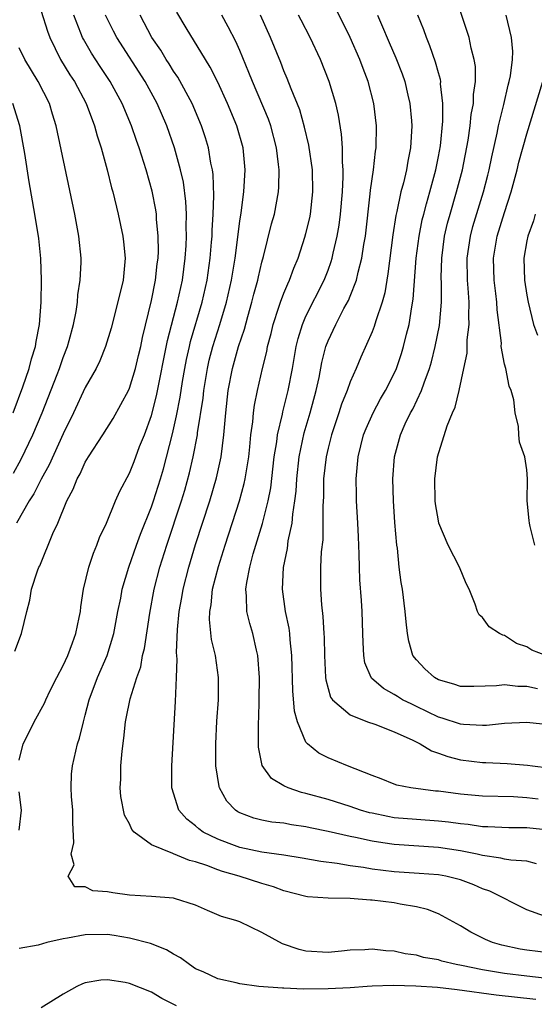
# Model space of a CAD drawing. Units: inches. Extents: x 2500569 to 2502000, y 1497000 to 1500000.
# Drawn here: x 2501549 to 2501596, y 1497113 to 1497203 of the extents above; entities that cross this region are included whole.
import ezdxf

# ---------------------------------------------------------------- set-up
doc = ezdxf.new("R2010")
doc.units = ezdxf.units.IN
doc.header["$MEASUREMENT"] = 0
doc.layers.add('LD24991497_2ft', color=110, linetype='Continuous')

msp = doc.modelspace()

# ---------------------------------------------------------------- linework, layer by layer
at = {"layer": 'LD24991497_2ft'}
for points, elevation in [([(2501595.981, 1497141.981), (2501595, 1497142.19), (2501594.199, 1497142.199), (2501593, 1497142.341), (2501592.261, 1497142.261), (2501590.206, 1497142.206), (2501589, 1497142.207), (2501588.401, 1497142.402), (2501587, 1497142.799), (2501586.644, 1497143), (2501585.78, 1497143.78), (2501585, 1497144.597), (2501584.691, 1497145), (2501584.309, 1497146.309), (2501584.201, 1497147), (2501584.067, 1497148.067), (2501583.994, 1497149), (2501583.733, 1497151), (2501583.63, 1497151.63), (2501583.456, 1497153), (2501583.28, 1497154.72), (2501583.237, 1497155), (2501583.063, 1497157.063), (2501582.937, 1497159), (2501582.872, 1497161), (2501583.007, 1497163), (2501583.553, 1497165), (2501584.001, 1497166.001), (2501584.478, 1497167), (2501584.671, 1497167.329), (2501585.47, 1497169), (2501585.699, 1497169.699), (2501586.204, 1497171), (2501586.384, 1497171.616), (2501586.716, 1497173), (2501587.087, 1497174.913), (2501587.271, 1497177), (2501587.277, 1497178.723), (2501587.26, 1497179.26), (2501587.301, 1497181), (2501587.564, 1497183), (2501587.832, 1497184.168), (2501588.051, 1497185), (2501588.645, 1497187), (2501589.173, 1497189), (2501589.686, 1497191.686), (2501589.881, 1497193), (2501589.981, 1497194.019), (2501590.174, 1497195), (2501590.18, 1497195.82), (2501590.358, 1497197), (2501590.352, 1497198.352), (2501590.248, 1497199), (2501589.969, 1497200.031), (2501589.773, 1497201), (2501588.445, 1497205)], 7952), ([(2501551, 1497203.363), (2501551.571, 1497201.571), (2501551.778, 1497201), (2501552.751, 1497199), (2501553.604, 1497197.604), (2501554.009, 1497197), (2501555.092, 1497195), (2501555.843, 1497193), (2501556.082, 1497192.082), (2501556.441, 1497191), (2501556.987, 1497189.013), (2501557.376, 1497187.376), (2501557.485, 1497187), (2501557.968, 1497185), (2501558.407, 1497183), (2501558.476, 1497182.476), (2501558.62, 1497181), (2501558.423, 1497179), (2501558.256, 1497178.256), (2501557.341, 1497174.659), (2501556.846, 1497173), (2501556.313, 1497171.687), (2501555.974, 1497171), (2501555, 1497169.269), (2501553.936, 1497167), (2501553, 1497165.089), (2501551.726, 1497162.274), (2501551, 1497160.992), (2501550.34, 1497159.66), (2501549.919, 1497159), (2501548.759, 1497157)], 7974), ([(2501597, 1497118.064), (2501595, 1497118.315), (2501594.409, 1497118.409), (2501592.753, 1497118.753), (2501591.9, 1497119), (2501591.26, 1497119.259), (2501589.939, 1497119.939), (2501589, 1497120.511), (2501587, 1497121.59), (2501585.998, 1497121.998), (2501585, 1497122.236), (2501583.531, 1497122.469), (2501583, 1497122.584), (2501581, 1497122.836), (2501580.838, 1497122.838), (2501579, 1497122.988), (2501577.02, 1497123.02), (2501575.147, 1497123.147), (2501575, 1497123.169), (2501573, 1497123.686), (2501572.052, 1497124.052), (2501571, 1497124.353), (2501568.94, 1497125), (2501567.427, 1497125.427), (2501567, 1497125.579), (2501566.024, 1497125.977), (2501565, 1497126.32), (2501564.438, 1497126.438), (2501563, 1497127.034), (2501562.922, 1497127.078), (2501561, 1497127.86), (2501559.439, 1497129), (2501559.23, 1497129.23), (2501559, 1497129.751), (2501558.547, 1497130.547), (2501558.22, 1497132.22), (2501558.157, 1497133), (2501558.211, 1497133.789), (2501558.231, 1497135), (2501558.342, 1497136.342), (2501558.499, 1497137.501), (2501558.651, 1497139), (2501558.718, 1497139.281), (2501559.065, 1497141.065), (2501559.668, 1497143), (2501560.02, 1497143.98), (2501560.197, 1497145), (2501560.358, 1497145.642), (2501560.841, 1497148.84), (2501561.246, 1497151), (2501561.763, 1497153), (2501562.392, 1497155), (2501563.715, 1497159), (2501564.015, 1497159.985), (2501564.448, 1497161.552), (2501564.779, 1497163), (2501565.155, 1497165), (2501565.171, 1497165.171), (2501565.672, 1497168.328), (2501565.74, 1497169), (2501566.071, 1497171), (2501566.241, 1497171.758), (2501566.56, 1497173), (2501567.187, 1497175), (2501567.784, 1497177), (2501568.245, 1497179), (2501568.576, 1497181), (2501569, 1497184.347), (2501569.12, 1497185.12), (2501569.371, 1497187), (2501569.486, 1497189), (2501569.304, 1497191), (2501568.737, 1497193), (2501567.898, 1497195), (2501567, 1497196.958), (2501566.319, 1497198.318), (2501565.885, 1497199), (2501564.146, 1497201.854), (2501563.29, 1497203.29)], 7966), ([(2501596.026, 1497131.974), (2501595, 1497132.11), (2501593.813, 1497132.188), (2501591, 1497132.246), (2501589, 1497132.426), (2501587, 1497132.703), (2501586.724, 1497132.724), (2501584.493, 1497133), (2501583.244, 1497133.244), (2501583, 1497133.333), (2501581.824, 1497133.824), (2501581, 1497134.121), (2501578.759, 1497135), (2501577, 1497135.734), (2501576.159, 1497136.159), (2501575.136, 1497137), (2501575, 1497137.161), (2501574.222, 1497139), (2501573.951, 1497139.951), (2501573.793, 1497141.793), (2501573.719, 1497145), (2501573.567, 1497146.433), (2501573.537, 1497147), (2501573.477, 1497147.477), (2501573.156, 1497149), (2501572.872, 1497151), (2501572.968, 1497152.968), (2501573.315, 1497154.685), (2501573.394, 1497155.394), (2501573.738, 1497157), (2501573.795, 1497157.795), (2501573.997, 1497159), (2501574.106, 1497159.894), (2501574.162, 1497161), (2501574.384, 1497163), (2501574.835, 1497165.165), (2501575.373, 1497167), (2501575.919, 1497169), (2501576.181, 1497170.181), (2501576.444, 1497171.556), (2501576.806, 1497173), (2501577, 1497173.517), (2501577.689, 1497175), (2501578.443, 1497176.443), (2501578.839, 1497177.162), (2501579, 1497177.553), (2501579.575, 1497179), (2501579.726, 1497179.726), (2501580.074, 1497181), (2501580.246, 1497182.246), (2501580.377, 1497183), (2501580.82, 1497186.82), (2501580.845, 1497187.155), (2501581.113, 1497189), (2501581.308, 1497190.692), (2501581.365, 1497191), (2501581.403, 1497193), (2501581.153, 1497195), (2501580.619, 1497197), (2501580.17, 1497198.17), (2501579.871, 1497199), (2501578.998, 1497201), (2501577.665, 1497203.665)], 7958), ([(2501548.612, 1497145.388), (2501549.225, 1497147), (2501549.696, 1497149), (2501549.986, 1497150.014), (2501550.141, 1497151), (2501550.662, 1497152.662), (2501550.801, 1497153), (2501550.876, 1497153.124), (2501552.059, 1497156.059), (2501552.499, 1497157), (2501553.32, 1497159), (2501553.914, 1497160.086), (2501554.255, 1497161), (2501554.53, 1497161.47), (2501555, 1497162.509), (2501555.3, 1497163), (2501556.604, 1497165), (2501557.531, 1497166.469), (2501558.906, 1497169), (2501559, 1497169.207), (2501559.544, 1497171), (2501559.83, 1497172.17), (2501560.025, 1497173), (2501560.187, 1497173.813), (2501561, 1497177.162), (2501561.372, 1497179), (2501561.524, 1497180.476), (2501561.595, 1497181), (2501561.622, 1497181.623), (2501561.608, 1497183), (2501561.46, 1497184.541), (2501561.445, 1497185), (2501561.393, 1497185.393), (2501561.075, 1497187.075), (2501560.527, 1497189), (2501560.319, 1497189.681), (2501559.885, 1497191), (2501559.649, 1497191.648), (2501559.195, 1497193), (2501558.358, 1497195), (2501557.265, 1497197), (2501556.354, 1497198.354), (2501555.565, 1497199.565), (2501554.83, 1497200.83), (2501554.747, 1497201), (2501554.607, 1497201.394), (2501553.973, 1497203)], 7972), ([(2501549, 1497135.533), (2501549.361, 1497137), (2501549.929, 1497138.07), (2501550.362, 1497139), (2501551.302, 1497140.698), (2501551.426, 1497141), (2501551.834, 1497141.835), (2501552.414, 1497143), (2501553, 1497144.1), (2501553.419, 1497145), (2501553.836, 1497146.164), (2501554.158, 1497147), (2501554.46, 1497148.46), (2501554.558, 1497149), (2501554.6, 1497149.4), (2501554.844, 1497151), (2501555.309, 1497153), (2501555.735, 1497154.265), (2501556.046, 1497155), (2501556.302, 1497155.698), (2501556.917, 1497157), (2501557.738, 1497159), (2501558.118, 1497159.882), (2501559, 1497161.508), (2501559.423, 1497162.577), (2501559.926, 1497163.926), (2501560.359, 1497165), (2501561, 1497166.756), (2501561.462, 1497168.538), (2501562.464, 1497173.536), (2501563.362, 1497177), (2501563.647, 1497178.353), (2501563.801, 1497179), (2501564.06, 1497181), (2501564.136, 1497182.136), (2501564.171, 1497183), (2501564.148, 1497183.852), (2501564.176, 1497185), (2501564.127, 1497186.127), (2501563.894, 1497187.894), (2501563.642, 1497189), (2501563.075, 1497191), (2501562.378, 1497193), (2501561.519, 1497195), (2501560.419, 1497197), (2501557.845, 1497201), (2501557.553, 1497201.553), (2501556.847, 1497203)], 7970), ([(2501598.431, 1497115.569), (2501595, 1497115.947), (2501593, 1497116.197), (2501591, 1497116.53), (2501589.083, 1497116.917), (2501588.603, 1497117), (2501587.304, 1497117.304), (2501587, 1497117.418), (2501585.645, 1497117.645), (2501585, 1497117.859), (2501583.977, 1497117.977), (2501583, 1497118.218), (2501582.247, 1497118.247), (2501581, 1497118.399), (2501580.341, 1497118.342), (2501579, 1497118.304), (2501578.215, 1497118.216), (2501577, 1497118.104), (2501575, 1497118.205), (2501574.368, 1497118.368), (2501572.878, 1497118.878), (2501571, 1497119.911), (2501569, 1497120.867), (2501568.63, 1497121), (2501567.354, 1497121.354), (2501566.086, 1497121.914), (2501565, 1497122.373), (2501563.072, 1497123), (2501563, 1497123.018), (2501561, 1497123.175), (2501559, 1497123.292), (2501557.49, 1497123.49), (2501557, 1497123.596), (2501555.695, 1497123.695), (2501555, 1497124.03), (2501554.042, 1497124.042), (2501553.44, 1497125), (2501553.979, 1497126.022), (2501553.727, 1497127), (2501553.967, 1497128.032), (2501553.867, 1497129.867), (2501553.862, 1497131), (2501553.758, 1497132.242), (2501553.726, 1497133), (2501553.759, 1497134.241), (2501553.828, 1497135), (2501554.294, 1497137), (2501554.483, 1497137.517), (2501554.826, 1497139), (2501555, 1497139.603), (2501555.352, 1497141), (2501556.115, 1497143), (2501556.984, 1497145), (2501557.583, 1497147), (2501557.96, 1497149), (2501558.21, 1497150.21), (2501558.348, 1497151), (2501558.94, 1497153), (2501559.631, 1497155), (2501559.999, 1497156.001), (2501561, 1497158.479), (2501561.179, 1497159), (2501561.813, 1497161), (2501562.084, 1497161.916), (2501562.903, 1497165.097), (2501563.278, 1497166.722), (2501563.602, 1497168.399), (2501563.82, 1497169.82), (2501564.026, 1497171), (2501564.184, 1497171.816), (2501564.445, 1497173), (2501564.549, 1497173.451), (2501565.586, 1497177), (2501566.042, 1497179), (2501566.322, 1497181), (2501566.45, 1497182.45), (2501566.486, 1497183), (2501566.497, 1497183.503), (2501566.601, 1497185), (2501566.658, 1497186.658), (2501566.586, 1497188.586), (2501566.525, 1497189), (2501566.381, 1497189.619), (2501566.153, 1497191), (2501565.893, 1497191.893), (2501565.53, 1497193), (2501564.696, 1497195), (2501563.391, 1497197.391), (2501563, 1497197.956), (2501562.602, 1497198.602), (2501562.336, 1497199), (2501561.835, 1497199.834), (2501561.046, 1497201), (2501559.979, 1497203)], 7968), ([(2501596.6, 1497121.4), (2501595, 1497121.973), (2501591.649, 1497123.648), (2501591, 1497123.864), (2501590.219, 1497124.219), (2501589, 1497124.665), (2501588.749, 1497124.749), (2501587.668, 1497125), (2501587, 1497125.125), (2501585.262, 1497125.262), (2501583, 1497125.41), (2501581, 1497125.654), (2501580.2, 1497125.8), (2501579, 1497125.957), (2501577.835, 1497126.165), (2501576.332, 1497126.332), (2501574.654, 1497126.654), (2501573, 1497126.916), (2501571, 1497127.187), (2501569, 1497127.594), (2501568.028, 1497127.972), (2501567, 1497128.348), (2501565.691, 1497129), (2501565.29, 1497129.29), (2501565, 1497129.565), (2501564.189, 1497130.189), (2501563.485, 1497131), (2501562.857, 1497133), (2501562.83, 1497135), (2501563.166, 1497140.834), (2501563.264, 1497143), (2501563.316, 1497144.685), (2501563.264, 1497145.265), (2501563.347, 1497147.347), (2501563.511, 1497149), (2501563.743, 1497150.257), (2501563.862, 1497151), (2501564.379, 1497153), (2501565, 1497155.063), (2501566.274, 1497159), (2501566.897, 1497161.103), (2501567.302, 1497163), (2501567.545, 1497165), (2501567.725, 1497167), (2501567.95, 1497169), (2501568.332, 1497171), (2501568.894, 1497173), (2501569.418, 1497174.582), (2501569.716, 1497175.716), (2501570.089, 1497177), (2501570.27, 1497177.73), (2501570.623, 1497179), (2501570.683, 1497179.317), (2501571, 1497180.624), (2501571.153, 1497181.153), (2501571.889, 1497184.111), (2501572.133, 1497185), (2501572.504, 1497187), (2501572.537, 1497187.463), (2501572.556, 1497189), (2501572.513, 1497189.487), (2501572.319, 1497191), (2501571.806, 1497193), (2501571.596, 1497193.596), (2501570.143, 1497197), (2501569.829, 1497197.83), (2501569, 1497199.818), (2501568.634, 1497200.634), (2501567.951, 1497201.951), (2501567.369, 1497203)], 7964), ([(2501595.877, 1497126.123), (2501595, 1497126.355), (2501593.551, 1497126.449), (2501593, 1497126.555), (2501592.654, 1497126.654), (2501591, 1497126.884), (2501590.506, 1497127), (2501589, 1497127.308), (2501587, 1497127.604), (2501583, 1497127.865), (2501581.962, 1497128.038), (2501581, 1497128.175), (2501579.491, 1497128.509), (2501579, 1497128.6), (2501577, 1497129.057), (2501575.392, 1497129.392), (2501575, 1497129.488), (2501573.675, 1497129.675), (2501573, 1497129.807), (2501571.915, 1497129.915), (2501571, 1497130.094), (2501570.266, 1497130.266), (2501569, 1497130.751), (2501568.837, 1497130.837), (2501568.603, 1497131), (2501567.82, 1497131.82), (2501567.16, 1497133), (2501567.119, 1497133.119), (2501566.835, 1497135), (2501566.831, 1497137), (2501566.936, 1497139.064), (2501567.061, 1497141), (2501567.073, 1497143), (2501566.789, 1497145), (2501566.452, 1497146.452), (2501566.271, 1497148.271), (2501566.291, 1497149), (2501566.4, 1497149.6), (2501566.542, 1497151), (2501567.062, 1497153.062), (2501567.666, 1497155), (2501568.973, 1497159), (2501569.412, 1497160.588), (2501569.495, 1497161), (2501569.714, 1497162.287), (2501569.807, 1497163), (2501569.914, 1497163.914), (2501570.011, 1497165), (2501570.186, 1497166.187), (2501570.252, 1497167), (2501570.332, 1497167.668), (2501570.593, 1497169), (2501571.048, 1497171), (2501571.447, 1497172.552), (2501571.527, 1497173), (2501571.831, 1497174.169), (2501572.026, 1497175), (2501572.548, 1497176.547), (2501572.685, 1497177), (2501573, 1497177.834), (2501573.34, 1497178.66), (2501573.517, 1497179), (2501573.909, 1497180.091), (2501574.294, 1497181), (2501574.909, 1497182.909), (2501575, 1497183.24), (2501575.333, 1497184.668), (2501575.395, 1497185), (2501575.625, 1497187), (2501575.575, 1497189), (2501575.253, 1497191.252), (2501574.875, 1497192.875), (2501574.44, 1497194.44), (2501573.649, 1497196.351), (2501573.292, 1497197.291), (2501573, 1497197.965), (2501572.715, 1497198.715), (2501571.793, 1497201), (2501570.875, 1497203)], 7962), ([(2501597, 1497129.176), (2501595, 1497129.394), (2501593.39, 1497129.39), (2501591.476, 1497129.476), (2501591, 1497129.481), (2501589.687, 1497129.687), (2501589, 1497129.747), (2501587.904, 1497129.904), (2501587, 1497130.005), (2501585, 1497130.134), (2501583, 1497130.307), (2501582.408, 1497130.408), (2501581, 1497130.708), (2501580.762, 1497130.762), (2501579.944, 1497131), (2501579, 1497131.32), (2501577, 1497131.948), (2501575, 1497132.51), (2501574.594, 1497132.594), (2501573.396, 1497133), (2501573, 1497133.192), (2501571.87, 1497133.87), (2501571.041, 1497135.041), (2501570.701, 1497136.701), (2501570.684, 1497137), (2501570.701, 1497137.299), (2501570.696, 1497139), (2501570.718, 1497139.282), (2501570.763, 1497141), (2501570.788, 1497143), (2501570.643, 1497145), (2501570.514, 1497145.485), (2501570.169, 1497147), (2501569.902, 1497147.902), (2501569.635, 1497149), (2501569.624, 1497150.376), (2501569.551, 1497151), (2501569.627, 1497151.627), (2501569.902, 1497153), (2501570.219, 1497154.219), (2501571.045, 1497156.955), (2501571.56, 1497159), (2501571.801, 1497160.199), (2501572.126, 1497163), (2501572.356, 1497164.356), (2501572.431, 1497165), (2501572.881, 1497166.88), (2501572.915, 1497167.085), (2501573.39, 1497169), (2501573.773, 1497171), (2501574.121, 1497173), (2501574.286, 1497173.714), (2501574.678, 1497175), (2501575, 1497175.735), (2501576.642, 1497179), (2501577, 1497179.923), (2501577.291, 1497180.709), (2501577.376, 1497181), (2501577.466, 1497181.466), (2501577.828, 1497183), (2501577.998, 1497184.002), (2501578.118, 1497185), (2501578.293, 1497187), (2501578.367, 1497188.367), (2501578.361, 1497189), (2501578.295, 1497189.705), (2501578.306, 1497191), (2501578.23, 1497192.229), (2501577.948, 1497193.949), (2501577.702, 1497195), (2501577.113, 1497197), (2501576.317, 1497199), (2501575.37, 1497201), (2501574.553, 1497202.553), (2501574.334, 1497203)], 7960), ([(2501581.49, 1497203), (2501581.833, 1497202.167), (2501582.546, 1497200.546), (2501583.142, 1497199.142), (2501583.7, 1497197.7), (2501583.941, 1497197), (2501584.222, 1497195.778), (2501584.42, 1497195), (2501584.547, 1497193.453), (2501584.598, 1497193), (2501584.48, 1497191), (2501584.222, 1497189.778), (2501584.092, 1497189), (2501583.823, 1497187.823), (2501583.596, 1497187), (2501583.237, 1497185.237), (2501583.145, 1497184.855), (2501582.873, 1497183.127), (2501582.429, 1497179.571), (2501582.318, 1497179), (2501582.139, 1497177.861), (2501581.888, 1497177), (2501581.332, 1497175.332), (2501581.19, 1497174.811), (2501581, 1497174.323), (2501579.971, 1497172.029), (2501579.536, 1497171), (2501579, 1497169.802), (2501578.724, 1497169), (2501578.231, 1497167.769), (2501577.986, 1497167), (2501577.309, 1497165), (2501577, 1497163.794), (2501576.818, 1497163), (2501576.594, 1497161), (2501576.578, 1497159.422), (2501576.519, 1497158.519), (2501576.54, 1497157), (2501576.511, 1497155.489), (2501576.381, 1497154.381), (2501576.326, 1497153), (2501576.311, 1497151), (2501576.401, 1497149.599), (2501576.528, 1497148.528), (2501576.629, 1497147), (2501576.648, 1497146.648), (2501576.681, 1497145), (2501576.762, 1497143), (2501576.784, 1497142.784), (2501577.233, 1497141.233), (2501577.407, 1497141), (2501579, 1497139.616), (2501580.572, 1497139), (2501581.232, 1497138.768), (2501583, 1497138.074), (2501584.669, 1497137.331), (2501585.343, 1497137), (2501586.363, 1497136.362), (2501587, 1497136.162), (2501587.843, 1497135.843), (2501589, 1497135.545), (2501591, 1497135.297), (2501591.301, 1497135.301), (2501593.23, 1497135.23), (2501595.073, 1497135.073), (2501595.533, 1497135), (2501597, 1497134.815)], 7956), ([(2501597, 1497138.733), (2501595, 1497138.92), (2501593, 1497138.834), (2501591.342, 1497138.658), (2501591, 1497138.653), (2501589.263, 1497138.737), (2501589, 1497138.767), (2501587.33, 1497139.33), (2501587, 1497139.416), (2501585, 1497140.396), (2501584.582, 1497140.582), (2501583.758, 1497141), (2501583.28, 1497141.28), (2501583, 1497141.471), (2501582.008, 1497142.008), (2501580.936, 1497142.936), (2501580.892, 1497143), (2501580.345, 1497144.345), (2501580.229, 1497145), (2501580.169, 1497146.169), (2501580.159, 1497147), (2501580.084, 1497149), (2501580.022, 1497149.978), (2501579.872, 1497151.872), (2501579.837, 1497153), (2501579.825, 1497154.175), (2501579.745, 1497155.745), (2501579.704, 1497157), (2501579.591, 1497159), (2501579.572, 1497159.572), (2501579.543, 1497161), (2501579.678, 1497162.322), (2501579.723, 1497163), (2501580.224, 1497165), (2501580.44, 1497165.56), (2501581.074, 1497167), (2501581.752, 1497168.249), (2501582.195, 1497169), (2501583, 1497170.559), (2501583.2, 1497171), (2501583.651, 1497172.349), (2501583.844, 1497173), (2501584.105, 1497174.105), (2501584.338, 1497175), (2501584.595, 1497176.595), (2501584.726, 1497177.274), (2501584.989, 1497180.989), (2501585.252, 1497183), (2501585.539, 1497184.461), (2501585.667, 1497185), (2501585.934, 1497185.935), (2501586.207, 1497187), (2501586.757, 1497189), (2501587, 1497190.207), (2501587.176, 1497191.176), (2501587.399, 1497193.399), (2501587.412, 1497195), (2501587.202, 1497196.798), (2501587.203, 1497197), (2501587.178, 1497197.178), (2501587, 1497197.782), (2501586.744, 1497198.744), (2501586.234, 1497200.234), (2501585.906, 1497201), (2501585.675, 1497201.675), (2501585.143, 1497203)], 7954), ([(2501596.728, 1497145), (2501595.475, 1497145.475), (2501595, 1497145.784), (2501594.083, 1497146.083), (2501593, 1497146.818), (2501592.843, 1497146.843), (2501592.532, 1497147), (2501591.588, 1497147.588), (2501591, 1497148.452), (2501590.7, 1497148.7), (2501590.535, 1497149), (2501590.332, 1497149.668), (2501589.772, 1497151), (2501589.512, 1497151.512), (2501588.924, 1497153), (2501587.87, 1497155), (2501587.045, 1497157), (2501587, 1497157.194), (2501586.742, 1497158.742), (2501586.715, 1497159), (2501586.667, 1497161), (2501586.93, 1497163), (2501587.8, 1497165.8), (2501588.276, 1497167), (2501588.504, 1497167.496), (2501588.877, 1497169), (2501589.315, 1497171), (2501589.592, 1497172.407), (2501589.609, 1497173.609), (2501589.778, 1497175), (2501589.743, 1497175.743), (2501589.776, 1497177), (2501589.705, 1497178.295), (2501589.636, 1497179), (2501589.611, 1497181), (2501589.898, 1497183), (2501590.127, 1497183.873), (2501591.077, 1497187), (2501591.468, 1497188.532), (2501591.585, 1497189), (2501591.826, 1497190.174), (2501592.318, 1497192.318), (2501592.454, 1497193), (2501592.93, 1497194.93), (2501593.327, 1497196.673), (2501593.422, 1497197), (2501593.529, 1497197.529), (2501593.712, 1497199), (2501593.733, 1497199.733), (2501593.63, 1497201), (2501593.147, 1497203)], 7950), ([(2501548.485, 1497161.515), (2501549.2, 1497162.8), (2501550.253, 1497165), (2501551.081, 1497167), (2501552.456, 1497170.456), (2501552.663, 1497171), (2501553, 1497171.995), (2501553.392, 1497173), (2501553.551, 1497173.552), (2501553.939, 1497175), (2501554.17, 1497176.17), (2501554.288, 1497177), (2501554.332, 1497177.668), (2501554.539, 1497179), (2501554.615, 1497180.616), (2501554.617, 1497181), (2501554.418, 1497183), (2501554.045, 1497185), (2501552.376, 1497193), (2501552.039, 1497194.039), (2501551.753, 1497195), (2501550.745, 1497197), (2501549.52, 1497199), (2501549, 1497200.052)], 7976), ([(2501595.743, 1497155), (2501595.308, 1497156.692), (2501595.246, 1497157), (2501595.235, 1497157.235), (2501595.032, 1497159), (2501595.082, 1497161), (2501595, 1497161.837), (2501594.821, 1497163), (2501594.341, 1497164.341), (2501594.277, 1497165), (2501594.258, 1497165.742), (2501593.941, 1497167), (2501593.842, 1497168.157), (2501593.597, 1497169), (2501593.405, 1497169.405), (2501593.098, 1497171), (2501593, 1497171.397), (2501592.698, 1497173), (2501592.703, 1497173.297), (2501592.318, 1497176.318), (2501592.287, 1497177), (2501592.204, 1497177.796), (2501592.049, 1497179), (2501591.996, 1497181), (2501592.336, 1497183), (2501593, 1497185.139), (2501593.6, 1497187), (2501594.134, 1497189), (2501594.3, 1497189.7), (2501595, 1497192.268), (2501596.465, 1497197)], 7948), ([(2501548.454, 1497167), (2501549.356, 1497169.356), (2501549.922, 1497171), (2501550.134, 1497171.865), (2501550.488, 1497173), (2501550.55, 1497173.45), (2501550.848, 1497175), (2501551.005, 1497177.005), (2501551.041, 1497179), (2501550.972, 1497180.972), (2501550.793, 1497182.793), (2501550.444, 1497185), (2501549.928, 1497187.928), (2501549.512, 1497190.488), (2501549.072, 1497193), (2501548.448, 1497195)], 7978), ([(2501595.751, 1497185), (2501595.612, 1497184.388), (2501595.091, 1497183), (2501595, 1497182.563), (2501594.725, 1497181), (2501594.791, 1497179), (2501595, 1497177.647), (2501595.127, 1497177), (2501595.621, 1497175), (2501595.979, 1497174.021)], 7946), ([(2501549, 1497129.181), (2501549.224, 1497131), (2501549, 1497132.653)], 7970), ([(2501595.822, 1497113.822), (2501592.217, 1497114.217), (2501588.713, 1497114.713), (2501586.915, 1497114.915), (2501584.965, 1497115.035), (2501582.904, 1497115.096), (2501581, 1497115.042), (2501580.551, 1497115), (2501579, 1497114.902), (2501577, 1497114.794), (2501574.784, 1497114.784), (2501573, 1497114.862), (2501572.857, 1497114.857), (2501570.736, 1497115), (2501569, 1497115.243), (2501568.662, 1497115.338), (2501567, 1497115.701), (2501565.67, 1497116.33), (2501565, 1497116.625), (2501564.434, 1497117), (2501563.615, 1497117.615), (2501563, 1497117.947), (2501562.348, 1497118.348), (2501560.911, 1497118.911), (2501559, 1497119.398), (2501557.633, 1497119.633), (2501557, 1497119.713), (2501555, 1497119.709), (2501553.398, 1497119.398), (2501553, 1497119.342), (2501551.513, 1497119), (2501550.746, 1497118.746), (2501549, 1497118.462)], 7970), ([(2501563.269, 1497113.269), (2501561.934, 1497113.934), (2501561, 1497114.486), (2501559, 1497115.295), (2501558.63, 1497115.37), (2501557, 1497115.607), (2501556.418, 1497115.582), (2501555, 1497115.35), (2501554.748, 1497115.252), (2501554.244, 1497115), (2501553, 1497114.323), (2501551, 1497113.079)], 7972)]:
    msp.add_lwpolyline(points, dxfattribs=dict(at, elevation=elevation))

doc.saveas('drawing.dxf')
